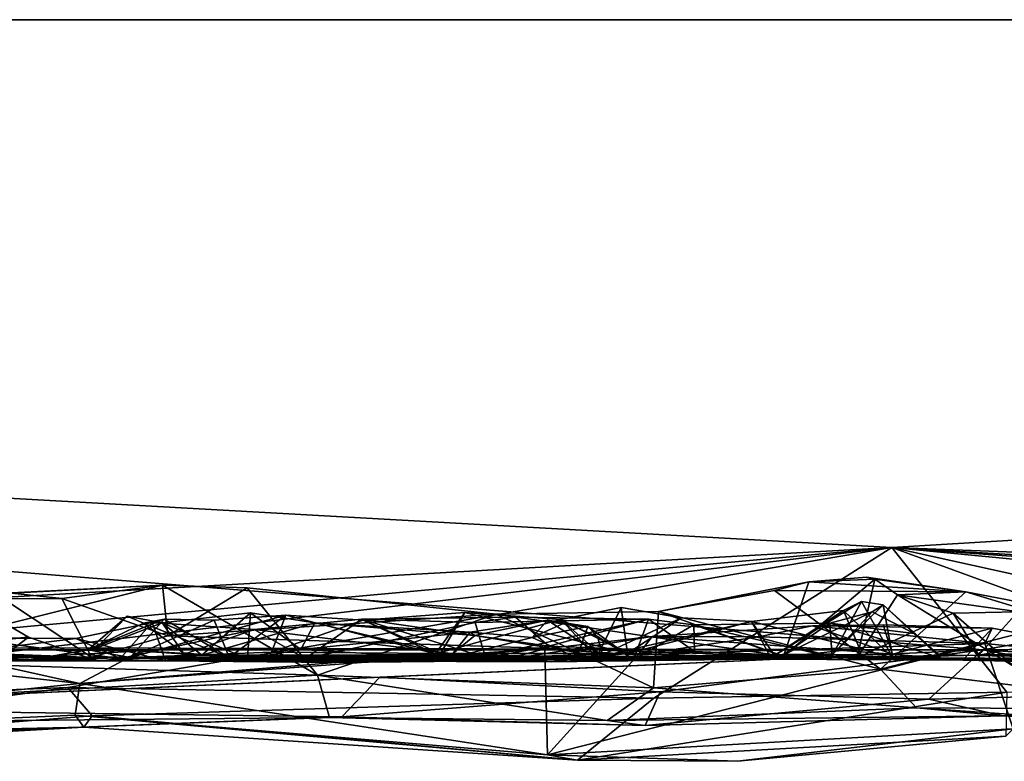
# Model space of a CAD drawing. Extents: x -48 to 48, y -0.1 to 0.4.
# Drawn here: x -4.8 to -4.3, y -0.1 to 0.4 of the extents above; entities that cross this region are included whole.
import ezdxf

# ---------------------------------------------------------------- set-up
doc = ezdxf.new("R2010")
doc.units = 0

msp = doc.modelspace()

# ---------------------------------------------------------------- linework, layer by layer
for points in [[(-9.84879, 0.35863, -0.68746), (0.78038, 0.35849, -0.68871), (-4.32841, 0.05038, -0.68801)], [(-9.84879, 0.35863, -0.68746), (-8.84431, 0.35863, 0.68736), (-2.19592, 0.35863, 0.6875)], [(-9.84879, 0.35863, -0.68746), (-4.32841, 0.05038, -0.68801), (-5.58862, -0.02027, -0.68709)], [(-2.19592, 0.35863, 0.6875), (0.78038, 0.35849, -0.68871), (-9.84879, 0.35863, -0.68746)], [(-6.09447, -0.00556, 0.68792), (-4.2752, -0.00935, 0.68638), (-8.84431, 0.35863, 0.68736)], [(-2.19592, 0.35863, 0.6875), (-8.84431, 0.35863, 0.68736), (-4.2752, -0.00935, 0.68638)], [(0.78038, 0.35849, -0.68871), (-2.15374, -0.03166, -0.68811), (-4.32841, 0.05038, -0.68801)], [(-3.29764, -0.0045, 0.68715), (-2.19592, 0.35863, 0.6875), (-4.2752, -0.00935, 0.68638)], [(-4.32841, 0.05038, -0.68801), (-5.2681, -0.03544, -0.686), (-5.58862, -0.02027, -0.68709)], [(-4.32841, 0.05038, -0.68801), (-5.12505, -0.04348, -0.68707), (-5.2681, -0.03544, -0.686)], [(-4.32841, 0.05038, -0.68801), (-4.80966, -0.03135, -0.68852), (-5.12505, -0.04348, -0.68707)], [(-4.32841, 0.05038, -0.68801), (-4.46744, -0.03754, -0.68766), (-4.80966, -0.03135, -0.68852)], [(-4.32841, 0.05038, -0.68801), (-4.26114, -0.03397, -0.68262), (-4.46744, -0.03754, -0.68766)], [(-4.06901, -0.04431, -0.68509), (-4.26114, -0.03397, -0.68262), (-4.32841, 0.05038, -0.68801)], [(-4.32841, 0.05038, -0.68801), (-3.92913, -0.03756, -0.68553), (-4.06901, -0.04431, -0.68509)], [(-2.92157, -0.03247, -0.68405), (-3.1114, -0.03789, -0.68699), (-4.32841, 0.05038, -0.68801)], [(-2.15374, -0.03166, -0.68811), (-2.92157, -0.03247, -0.68405), (-4.32841, 0.05038, -0.68801)], [(-4.32841, 0.05038, -0.68801), (-3.47839, -0.03135, -0.68862), (-3.92913, -0.03756, -0.68553)], [(-4.32841, 0.05038, -0.68801), (-3.1114, -0.03789, -0.68699), (-3.47839, -0.03135, -0.68862)], [(-4.39155, -0.013, 0.44646), (-4.37674, 0.03037, 0.4845), (-4.46462, 0.01302, 0.50421)], [(-4.46462, 0.01302, 0.50421), (-4.37674, 0.03037, 0.4845), (-4.39687, 0.02534, 0.50407)], [(-4.28511, 0.02463, 0.48516), (-4.39687, 0.02534, 0.50407), (-4.37674, 0.03037, 0.4845)], [(-4.37674, 0.03037, 0.4845), (-4.39155, -0.013, 0.44646), (-4.33822, 0.03203, 0.46039)], [(-4.34852, -0.01401, 0.409), (-4.33822, 0.03203, 0.46039), (-4.39155, -0.013, 0.44646)], [(-4.37674, 0.03037, 0.4845), (-4.34307, 0.03306, 0.48026), (-4.28511, 0.02463, 0.48516)], [(-4.33822, 0.03203, 0.46039), (-4.34307, 0.03306, 0.48026), (-4.37674, 0.03037, 0.4845)], [(-4.33822, 0.03203, 0.46039), (-4.34852, -0.01401, 0.409), (-4.32503, 0.02283, 0.44844)], [(-4.28511, 0.02463, 0.48516), (-4.34307, 0.03306, 0.48026), (-4.33822, 0.03203, 0.46039)], [(-4.33822, 0.03203, 0.46039), (-4.32503, 0.02283, 0.44844), (-4.28511, 0.02463, 0.48516)], [(-4.95386, 0.01839, 0.5041), (-4.84236, 0.02381, 0.50287), (-4.75426, 0.02838, 0.50917)], [(-4.93126, -0.01576, 0.53309), (-4.95386, 0.01839, 0.5041), (-4.75426, 0.02838, 0.50917)], [(-4.93126, -0.01576, 0.53309), (-4.75426, 0.02838, 0.50917), (-4.6638, -0.02408, 0.54972)], [(-4.84236, 0.02381, 0.50287), (-4.84718, 0.02045, 0.45862), (-4.81302, 0.02066, 0.48274)], [(-4.81302, 0.02066, 0.48274), (-4.75426, 0.02838, 0.50917), (-4.84236, 0.02381, 0.50287)], [(-4.75121, -0.00108, 0.47771), (-4.75426, 0.02838, 0.50917), (-4.81302, 0.02066, 0.48274)], [(-4.75426, 0.02838, 0.50917), (-4.75121, -0.00108, 0.47771), (-4.70492, 0.02692, 0.50739)], [(-4.6638, -0.02408, 0.54972), (-4.75426, 0.02838, 0.50917), (-4.70492, 0.02692, 0.50739)], [(-4.55949, 0.01149, 0.50329), (-4.70492, 0.02692, 0.50739), (-4.75121, -0.00108, 0.47771)], [(-4.6638, -0.02408, 0.54972), (-4.70492, 0.02692, 0.50739), (-4.55949, 0.01149, 0.50329)], [(-4.33496, -0.02055, 0.53504), (-4.46462, 0.01302, 0.50421), (-4.39687, 0.02534, 0.50407)], [(-4.39687, 0.02534, 0.50407), (-4.28511, 0.02463, 0.48516), (-4.33496, -0.02055, 0.53504)], [(-4.33496, -0.02055, 0.53504), (-4.28511, 0.02463, 0.48516), (-4.21316, 0.01076, 0.49544)], [(-4.24016, 0.011, 0.48295), (-4.28511, 0.02463, 0.48516), (-4.32503, 0.02283, 0.44844)], [(-4.21316, 0.01076, 0.49544), (-4.28511, 0.02463, 0.48516), (-4.24016, 0.011, 0.48295)], [(-4.87069, -0.01255, 0.3917), (-4.79583, -0.01362, 0.44542), (-4.84718, 0.02045, 0.45862)], [(-4.81302, 0.02066, 0.48274), (-4.84718, 0.02045, 0.45862), (-4.79583, -0.01362, 0.44542)], [(-4.75121, -0.00108, 0.47771), (-4.81302, 0.02066, 0.48274), (-4.79583, -0.01362, 0.44542)], [(-4.39912, -0.0139, 0.16945), (-4.34602, 0.01891, 0.11915), (-4.35653, 0.01363, 0.1759)], [(-4.39912, -0.0139, 0.16945), (-4.36253, -0.01173, 0.01533), (-4.34602, 0.01891, 0.11915)], [(-4.34602, 0.01891, 0.11915), (-4.36253, -0.01173, 0.01533), (-4.33351, 0.01694, 0.07588)], [(-4.32772, -0.01392, 0.18928), (-4.35653, 0.01363, 0.1759), (-4.34602, 0.01891, 0.11915)], [(-4.32503, 0.02283, 0.44844), (-4.34852, -0.01401, 0.409), (-4.29263, 0.01212, 0.41889)], [(-4.34602, 0.01891, 0.11915), (-4.33351, 0.01694, 0.07588), (-4.32772, -0.01392, 0.18928)], [(-4.32503, 0.02283, 0.44844), (-4.29263, 0.01212, 0.41889), (-4.25676, -0.01925, 0.44865)], [(-4.25676, -0.01925, 0.44865), (-4.24016, 0.011, 0.48295), (-4.32503, 0.02283, 0.44844)], [(-4.75453, 0.00652, 0.03412), (-4.70288, 0.01222, -0.01589), (-4.70459, -0.01458, 0.03324)], [(-4.70288, 0.01222, -0.01589), (-4.75453, 0.00652, 0.03412), (-4.73142, -0.01251, -0.0542)], [(-4.73142, -0.01251, -0.0542), (-4.66535, 0.00652, -0.03405), (-4.70288, 0.01222, -0.01589)], [(-4.6735, -0.00911, -0.01186), (-4.70459, -0.01458, 0.03324), (-4.70288, 0.01222, -0.01589)], [(-4.70288, 0.01222, -0.01589), (-4.66535, 0.00652, -0.03405), (-4.6735, -0.00911, -0.01186)], [(-4.5778, 0.01244, 0.30173), (-4.63714, 0.00794, 0.29394), (-4.59492, -0.01156, 0.27522)], [(-4.5778, 0.01244, 0.30173), (-4.59196, -0.01145, 0.32947), (-4.63714, 0.00794, 0.29394)], [(-4.5778, 0.01244, 0.30173), (-4.59492, -0.01156, 0.27522), (-4.52162, 0.00842, 0.29808)], [(-4.59196, -0.01145, 0.32947), (-4.5778, 0.01244, 0.30173), (-4.48283, -0.01146, 0.31498)], [(-4.48283, -0.01146, 0.31498), (-4.5778, 0.01244, 0.30173), (-4.52162, 0.00842, 0.29808)], [(-4.46462, 0.01302, 0.50421), (-4.46758, -0.03157, 0.54328), (-4.55949, 0.01149, 0.50329)], [(-4.46462, 0.01302, 0.50421), (-4.55949, 0.01149, 0.50329), (-4.39155, -0.013, 0.44646)], [(-4.52162, 0.00842, 0.29808), (-4.48639, 0.01543, 0.28814), (-4.48283, -0.01146, 0.31498)], [(-4.52162, 0.00842, 0.29808), (-4.5008, -0.0137, 0.25926), (-4.48639, 0.01543, 0.28814)], [(-4.48639, 0.01543, 0.28814), (-4.5008, -0.0137, 0.25926), (-4.45117, 0.00942, 0.26652)], [(-4.48283, -0.01146, 0.31498), (-4.48639, 0.01543, 0.28814), (-4.45117, 0.00942, 0.26652)], [(-4.33496, -0.02055, 0.53504), (-4.46758, -0.03157, 0.54328), (-4.46462, 0.01302, 0.50421)], [(-4.41028, 0.00733, 0.24312), (-4.39912, -0.0139, 0.16945), (-4.35653, 0.01363, 0.1759)], [(-4.41028, 0.00733, 0.24312), (-4.35653, 0.01363, 0.1759), (-4.34721, -0.00861, 0.19874)], [(-4.33986, 0.01279, -0.01856), (-4.39289, -0.01285, -0.06559), (-4.36456, 0.00622, -0.07407)], [(-4.33986, 0.01279, -0.01856), (-4.36253, -0.01173, 0.01533), (-4.39289, -0.01285, -0.06559)], [(-4.31534, 0.00017, -0.00076), (-4.33986, 0.01279, -0.01856), (-4.36456, 0.00622, -0.07407)], [(-4.33351, 0.01694, 0.07588), (-4.36253, -0.01173, 0.01533), (-4.33986, 0.01279, -0.01856)], [(-4.35653, 0.01363, 0.1759), (-4.32772, -0.01392, 0.18928), (-4.34721, -0.00861, 0.19874)], [(-4.34852, -0.01401, 0.409), (-4.27762, -0.01242, 0.35856), (-4.29263, 0.01212, 0.41889)], [(-4.31534, 0.00017, -0.00076), (-4.33351, 0.01694, 0.07588), (-4.33986, 0.01279, -0.01856)], [(-4.30083, -0.01225, 0.0751), (-4.33351, 0.01694, 0.07588), (-4.31534, 0.00017, -0.00076)], [(-4.30083, -0.01225, 0.0751), (-4.32772, -0.01392, 0.18928), (-4.33351, 0.01694, 0.07588)], [(-4.25482, 0.0128, 0.39424), (-4.29263, 0.01212, 0.41889), (-4.27762, -0.01242, 0.35856)], [(-4.29263, 0.01212, 0.41889), (-4.25482, 0.0128, 0.39424), (-4.25676, -0.01925, 0.44865)], [(-4.27762, -0.01242, 0.35856), (-4.22265, -0.00222, 0.31812), (-4.25482, 0.0128, 0.39424)], [(-4.9209, -0.00952, -0.05844), (-4.84971, 0.00796, -0.15636), (-4.83258, -0.0019, -0.16764)], [(-4.84971, 0.00796, -0.15636), (-4.90696, -0.00963, -0.15756), (-4.83258, -0.0019, -0.16764)], [(-4.77895, -0.01442, -0.2241), (-4.80495, -0.00263, -0.24888), (-4.7603, 0.00665, -0.25774)], [(-4.75261, -0.01569, -0.29228), (-4.7603, 0.00665, -0.25774), (-4.80495, -0.00263, -0.24888)], [(-4.76534, 0.00635, 0.15606), (-4.79781, -0.00935, 0.14967), (-4.77493, 0.01042, 0.10156)], [(-4.79781, -0.00935, 0.14967), (-4.79308, -0.00841, 0.05826), (-4.77493, 0.01042, 0.10156)], [(-4.79781, -0.00935, 0.14967), (-4.75325, 0.00866, 0.19211), (-4.7732, -0.01379, 0.23847)], [(-4.79781, -0.00935, 0.14967), (-4.76534, 0.00635, 0.15606), (-4.75325, 0.00866, 0.19211)], [(-4.77493, 0.01042, 0.10156), (-4.79308, -0.00841, 0.05826), (-4.75453, 0.00652, 0.03412)], [(-4.75453, 0.00652, 0.03412), (-4.79308, -0.00841, 0.05826), (-4.73142, -0.01251, -0.0542)], [(-4.77895, -0.01442, -0.2241), (-4.7603, 0.00665, -0.25774), (-4.70083, 0.00249, -0.25896)], [(-4.77493, 0.01042, 0.10156), (-4.75453, 0.00652, 0.03412), (-4.76534, 0.00635, 0.15606)], [(-4.68226, 0.01098, 0.27302), (-4.7732, -0.01379, 0.23847), (-4.7242, 0.00796, 0.2331)], [(-4.7732, -0.01379, 0.23847), (-4.68226, 0.01098, 0.27302), (-4.69071, -0.01062, 0.30013)], [(-4.7732, -0.01379, 0.23847), (-4.75325, 0.00866, 0.19211), (-4.7242, 0.00796, 0.2331)], [(-4.71536, -0.01381, 0.20315), (-4.75325, 0.00866, 0.19211), (-4.76534, 0.00635, 0.15606)], [(-4.76534, 0.00635, 0.15606), (-4.75453, 0.00652, 0.03412), (-4.7423, -0.01111, 0.08885)], [(-4.7423, -0.01111, 0.08885), (-4.71536, -0.01381, 0.20315), (-4.76534, 0.00635, 0.15606)], [(-4.70083, 0.00249, -0.25896), (-4.7603, 0.00665, -0.25774), (-4.75261, -0.01569, -0.29228)], [(-4.75453, 0.00652, 0.03412), (-4.70459, -0.01458, 0.03324), (-4.7423, -0.01111, 0.08885)], [(-4.71536, -0.01381, 0.20315), (-4.7242, 0.00796, 0.2331), (-4.75325, 0.00866, 0.19211)], [(-4.55949, 0.01149, 0.50329), (-4.75121, -0.00108, 0.47771), (-4.39155, -0.013, 0.44646)], [(-4.73142, -0.01251, -0.0542), (-4.58595, -0.01245, -0.06688), (-4.66535, 0.00652, -0.03405)], [(-4.71536, -0.01381, 0.20315), (-4.68226, 0.01098, 0.27302), (-4.7242, 0.00796, 0.2331)], [(-4.59492, -0.01156, 0.27522), (-4.68226, 0.01098, 0.27302), (-4.71536, -0.01381, 0.20315)], [(-4.6378, 0.00866, -0.24551), (-4.70083, 0.00249, -0.25896), (-4.56507, -0.01392, -0.27788)], [(-4.67099, -0.01443, -0.22262), (-4.70083, 0.00249, -0.25896), (-4.6378, 0.00866, -0.24551)], [(-4.63714, 0.00794, 0.29394), (-4.69071, -0.01062, 0.30013), (-4.68226, 0.01098, 0.27302)], [(-4.63714, 0.00794, 0.29394), (-4.59196, -0.01145, 0.32947), (-4.69071, -0.01062, 0.30013)], [(-4.63714, 0.00794, 0.29394), (-4.68226, 0.01098, 0.27302), (-4.59492, -0.01156, 0.27522)], [(-4.6735, -0.00911, -0.01186), (-4.66535, 0.00652, -0.03405), (-4.5746, 0.00101, -0.02176)], [(-4.57177, 0.00657, -0.22711), (-4.67099, -0.01443, -0.22262), (-4.6378, 0.00866, -0.24551)], [(-4.57177, 0.00657, -0.22711), (-4.56577, -0.01322, -0.20584), (-4.67099, -0.01443, -0.22262)], [(-4.57181, -0.00089, -0.03208), (-4.66535, 0.00652, -0.03405), (-4.58595, -0.01245, -0.06688)], [(-4.66535, 0.00652, -0.03405), (-4.57181, -0.00089, -0.03208), (-4.5746, 0.00101, -0.02176)], [(-4.46758, -0.03157, 0.54328), (-4.6638, -0.02408, 0.54972), (-4.55949, 0.01149, 0.50329)], [(-4.6378, 0.00866, -0.24551), (-4.52876, -0.00725, -0.24571), (-4.54816, 0.00978, -0.23197)], [(-4.54816, 0.00978, -0.23197), (-4.57177, 0.00657, -0.22711), (-4.6378, 0.00866, -0.24551)], [(-4.56507, -0.01392, -0.27788), (-4.52876, -0.00725, -0.24571), (-4.6378, 0.00866, -0.24551)], [(-4.5008, -0.0137, 0.25926), (-4.52162, 0.00842, 0.29808), (-4.59492, -0.01156, 0.27522)], [(-4.52948, 0.00795, 0.00648), (-4.5746, 0.00101, -0.02176), (-4.57181, -0.00089, -0.03208)], [(-4.53851, -0.00212, 0.01734), (-4.5746, 0.00101, -0.02176), (-4.52948, 0.00795, 0.00648)], [(-4.52948, 0.00795, 0.00648), (-4.57181, -0.00089, -0.03208), (-4.497, -0.01334, 0.00252)], [(-4.47053, 0.00868, -0.18504), (-4.57177, 0.00657, -0.22711), (-4.54816, 0.00978, -0.23197)], [(-4.47053, 0.00868, -0.18504), (-4.56577, -0.01322, -0.20584), (-4.57177, 0.00657, -0.22711)], [(-4.47922, -0.01507, -0.15797), (-4.56577, -0.01322, -0.20584), (-4.47053, 0.00868, -0.18504)], [(-4.47053, 0.00868, -0.18504), (-4.54816, 0.00978, -0.23197), (-4.52876, -0.00725, -0.24571)], [(-4.51936, 0.00641, 0.02367), (-4.53851, -0.00212, 0.01734), (-4.52948, 0.00795, 0.00648)], [(-4.53851, -0.00212, 0.01734), (-4.51936, 0.00641, 0.02367), (-4.50593, 0.00435, 0.04711)], [(-4.52948, 0.00795, 0.00648), (-4.497, -0.01334, 0.00252), (-4.51936, 0.00641, 0.02367)], [(-4.47053, 0.00868, -0.18504), (-4.52876, -0.00725, -0.24571), (-4.44359, -0.01028, -0.19506)], [(-4.50593, 0.00435, 0.04711), (-4.51936, 0.00641, 0.02367), (-4.50021, -0.00146, 0.03805)], [(-4.497, -0.01334, 0.00252), (-4.50021, -0.00146, 0.03805), (-4.51936, 0.00641, 0.02367)], [(-4.45117, 0.00942, 0.26652), (-4.5008, -0.0137, 0.25926), (-4.41028, 0.00733, 0.24312)], [(-4.5008, -0.0137, 0.25926), (-4.39912, -0.0139, 0.16945), (-4.41028, 0.00733, 0.24312)], [(-4.48283, -0.01146, 0.31498), (-4.45117, 0.00942, 0.26652), (-4.41028, 0.00733, 0.24312)], [(-4.48283, -0.01146, 0.31498), (-4.41028, 0.00733, 0.24312), (-4.39586, -0.0139, 0.26613)], [(-4.47922, -0.01507, -0.15797), (-4.47053, 0.00868, -0.18504), (-4.44393, 0.00531, -0.1648)], [(-4.44393, 0.00531, -0.1648), (-4.47053, 0.00868, -0.18504), (-4.44359, -0.01028, -0.19506)], [(-4.39289, -0.01285, -0.06559), (-4.44393, 0.00531, -0.1648), (-4.36456, 0.00622, -0.07407)], [(-4.36314, -0.01364, -0.14252), (-4.36456, 0.00622, -0.07407), (-4.44393, 0.00531, -0.1648)], [(-4.34721, -0.00861, 0.19874), (-4.39586, -0.0139, 0.26613), (-4.41028, 0.00733, 0.24312)], [(-4.29988, -0.01395, -0.02983), (-4.36456, 0.00622, -0.07407), (-4.36314, -0.01364, -0.14252)], [(-4.31534, 0.00017, -0.00076), (-4.36456, 0.00622, -0.07407), (-4.29988, -0.01395, -0.02983)], [(-4.1411, -0.04385, 0.55633), (-4.33496, -0.02055, 0.53504), (-4.21316, 0.01076, 0.49544)], [(-4.67099, -0.01443, -0.22262), (-4.77895, -0.01442, -0.2241), (-4.70083, 0.00249, -0.25896)], [(-4.70083, 0.00249, -0.25896), (-4.75261, -0.01569, -0.29228), (-4.56507, -0.01392, -0.27788)], [(-4.58712, -0.01427, 0.00308), (-4.6735, -0.00911, -0.01186), (-4.5746, 0.00101, -0.02176)], [(-4.5746, 0.00101, -0.02176), (-4.53851, -0.00212, 0.01734), (-4.58712, -0.01427, 0.00308)], [(-4.53851, -0.00212, 0.01734), (-4.50593, 0.00435, 0.04711), (-4.51228, -0.01405, 0.08301)], [(-4.51228, -0.01405, 0.08301), (-4.50593, 0.00435, 0.04711), (-4.48124, -0.01349, 0.07496)], [(-4.48124, -0.01349, 0.07496), (-4.50593, 0.00435, 0.04711), (-4.50021, -0.00146, 0.03805)], [(-4.47922, -0.01507, -0.15797), (-4.44393, 0.00531, -0.1648), (-4.39289, -0.01285, -0.06559)], [(-4.32797, -0.0119, -0.37978), (-4.46828, -0.00157, -0.47185), (-4.3747, 0.00474, -0.43979)], [(-4.46828, -0.00157, -0.47185), (-4.40625, -0.00167, -0.4786), (-4.3747, 0.00474, -0.43979)], [(-4.36314, -0.01364, -0.14252), (-4.44393, 0.00531, -0.1648), (-4.44359, -0.01028, -0.19506)], [(-4.3747, 0.00474, -0.43979), (-4.40625, -0.00167, -0.4786), (-4.27396, -0.0056, -0.4822)], [(-4.3747, 0.00474, -0.43979), (-4.33335, 0.00529, -0.41216), (-4.32797, -0.0119, -0.37978)], [(-4.26975, 0.0034, -0.43541), (-4.33335, 0.00529, -0.41216), (-4.3747, 0.00474, -0.43979)], [(-4.27396, -0.0056, -0.4822), (-4.26975, 0.0034, -0.43541), (-4.3747, 0.00474, -0.43979)], [(-4.32797, -0.0119, -0.37978), (-4.33335, 0.00529, -0.41216), (-4.26975, 0.0034, -0.43541)], [(-4.32797, -0.0119, -0.37978), (-4.26975, 0.0034, -0.43541), (-4.28697, -0.01528, -0.34292)], [(-4.30083, -0.01225, 0.0751), (-4.31534, 0.00017, -0.00076), (-4.29988, -0.01395, -0.02983)], [(-4.26975, 0.0034, -0.43541), (-4.17046, -0.0158, -0.48749), (-4.28697, -0.01528, -0.34292)], [(-4.26975, 0.0034, -0.43541), (-4.27396, -0.0056, -0.4822), (-4.17046, -0.0158, -0.48749)], [(-4.2752, -0.00935, 0.68638), (-6.09447, -0.00556, 0.68792), (-5.61599, -0.00934, 0.6855)], [(-4.9209, -0.00952, -0.05844), (-4.83258, -0.0019, -0.16764), (-4.79191, -0.0159, -0.1693)], [(-4.87126, -0.00238, -0.22297), (-4.90735, -0.01527, -0.23975), (-4.80495, -0.00263, -0.24888)], [(-4.80495, -0.00263, -0.24888), (-4.90735, -0.01527, -0.23975), (-4.75261, -0.01569, -0.29228)], [(-4.90696, -0.00963, -0.15756), (-4.84558, -0.0118, -0.20496), (-4.83258, -0.0019, -0.16764)], [(-4.84558, -0.0118, -0.20496), (-4.87126, -0.00238, -0.22297), (-4.77895, -0.01442, -0.2241)], [(-4.80495, -0.00263, -0.24888), (-4.77895, -0.01442, -0.2241), (-4.87126, -0.00238, -0.22297)], [(-4.83258, -0.0019, -0.16764), (-4.84558, -0.0118, -0.20496), (-4.79191, -0.0159, -0.1693)], [(-4.75121, -0.00108, 0.47771), (-4.79583, -0.01362, 0.44542), (-4.39155, -0.013, 0.44646)], [(-4.58712, -0.01427, 0.00308), (-4.53851, -0.00212, 0.01734), (-4.51228, -0.01405, 0.08301)], [(-4.58595, -0.01245, -0.06688), (-4.497, -0.01334, 0.00252), (-4.57181, -0.00089, -0.03208)], [(-4.46828, -0.00157, -0.47185), (-4.5573, -0.01566, -0.46104), (-4.53102, -0.00867, -0.4841)], [(-4.46828, -0.00157, -0.47185), (-4.32797, -0.0119, -0.37978), (-4.5573, -0.01566, -0.46104)], [(-4.53102, -0.00867, -0.4841), (-4.47656, -0.01227, -0.49136), (-4.46828, -0.00157, -0.47185)], [(-4.27396, -0.0056, -0.4822), (-4.47656, -0.01227, -0.49136), (-4.52949, -0.07053, -0.57371)], [(-4.27396, -0.0056, -0.4822), (-4.52949, -0.07053, -0.57371), (-4.25758, -0.05546, -0.56672)], [(-4.497, -0.01334, 0.00252), (-4.48124, -0.01349, 0.07496), (-4.50021, -0.00146, 0.03805)], [(-4.40625, -0.00167, -0.4786), (-4.46828, -0.00157, -0.47185), (-4.47656, -0.01227, -0.49136)], [(-4.40625, -0.00167, -0.4786), (-4.47656, -0.01227, -0.49136), (-4.27396, -0.0056, -0.4822)], [(-4.22265, -0.00222, 0.31812), (-4.27762, -0.01242, 0.35856), (-4.16417, -0.00842, 0.24778)], [(-3.29764, -0.0045, 0.68715), (-4.2752, -0.00935, 0.68638), (-3.88183, -0.0356, 0.68439)], [(-4.25758, -0.05546, -0.56672), (-4.17046, -0.0158, -0.48749), (-4.27396, -0.0056, -0.4822)], [(-5.61599, -0.00934, 0.6855), (-5.02473, -0.04334, 0.68498), (-4.2752, -0.00935, 0.68638)], [(-5.01278, -0.00579, -0.49002), (-5.11757, -0.06119, -0.572), (-4.80255, -0.02899, -0.52921)], [(-4.62747, -0.02533, 0.68134), (-4.2752, -0.00935, 0.68638), (-5.02473, -0.04334, 0.68498)], [(-5.01278, -0.00579, -0.49002), (-4.80255, -0.02899, -0.52921), (-4.89409, -0.00868, -0.50116)], [(-4.9209, -0.00952, -0.05844), (-4.79191, -0.0159, -0.1693), (-4.95219, -0.01561, 0.03061)], [(-4.89409, -0.00868, -0.50116), (-4.80255, -0.02899, -0.52921), (-4.76667, -0.00991, -0.5101)], [(-4.89409, -0.00868, -0.50116), (-4.76667, -0.00991, -0.5101), (-4.8527, -0.01468, -0.48652)], [(-4.76667, -0.00991, -0.5101), (-4.65327, -0.01663, -0.50467), (-4.8527, -0.01468, -0.48652)], [(-4.83307, -0.01554, 0.09981), (-4.73142, -0.01251, -0.0542), (-4.79308, -0.00841, 0.05826)], [(-4.79781, -0.00935, 0.14967), (-4.83307, -0.01554, 0.09981), (-4.79308, -0.00841, 0.05826)], [(-4.79781, -0.00935, 0.14967), (-4.7732, -0.01379, 0.23847), (-4.83307, -0.01554, 0.09981)], [(-4.53102, -0.00867, -0.4841), (-4.80255, -0.02899, -0.52921), (-4.52949, -0.07053, -0.57371)], [(-4.53102, -0.00867, -0.4841), (-4.65327, -0.01663, -0.50467), (-4.80255, -0.02899, -0.52921)], [(-4.65327, -0.01663, -0.50467), (-4.76667, -0.00991, -0.5101), (-4.80255, -0.02899, -0.52921)], [(-4.69071, -0.01062, 0.30013), (-4.69329, -0.01581, 0.32176), (-4.7732, -0.01379, 0.23847)], [(-4.7423, -0.01111, 0.08885), (-4.70459, -0.01458, 0.03324), (-4.71536, -0.01381, 0.20315)], [(-4.70459, -0.01458, 0.03324), (-4.6735, -0.00911, -0.01186), (-4.58712, -0.01427, 0.00308)], [(-4.69071, -0.01062, 0.30013), (-4.59196, -0.01145, 0.32947), (-4.69329, -0.01581, 0.32176)], [(-4.52703, -0.01625, 0.36225), (-4.69329, -0.01581, 0.32176), (-4.59196, -0.01145, 0.32947)], [(-4.5573, -0.01566, -0.46104), (-4.65327, -0.01663, -0.50467), (-4.53102, -0.00867, -0.4841)], [(-4.46367, -0.03373, 0.68157), (-4.2752, -0.00935, 0.68638), (-4.62747, -0.02533, 0.68134)], [(-4.48283, -0.01146, 0.31498), (-4.52703, -0.01625, 0.36225), (-4.59196, -0.01145, 0.32947)], [(-4.56507, -0.01392, -0.27788), (-4.44359, -0.01028, -0.19506), (-4.52876, -0.00725, -0.24571)], [(-4.36314, -0.01364, -0.14252), (-4.44359, -0.01028, -0.19506), (-4.56507, -0.01392, -0.27788)], [(-4.47656, -0.01227, -0.49136), (-4.53102, -0.00867, -0.4841), (-4.52949, -0.07053, -0.57371)], [(-4.52703, -0.01625, 0.36225), (-4.48283, -0.01146, 0.31498), (-4.39586, -0.0139, 0.26613)], [(-4.2752, -0.00935, 0.68638), (-4.46367, -0.03373, 0.68157), (-4.30671, -0.03802, 0.66472)], [(-4.32772, -0.01392, 0.18928), (-4.39586, -0.0139, 0.26613), (-4.34721, -0.00861, 0.19874)], [(-4.2752, -0.00935, 0.68638), (-4.30671, -0.03802, 0.66472), (-4.14, -0.03404, 0.67505)], [(-4.27762, -0.01242, 0.35856), (-4.14542, -0.01513, 0.10398), (-4.16417, -0.00842, 0.24778)], [(-4.14, -0.03404, 0.67505), (-3.88183, -0.0356, 0.68439), (-4.2752, -0.00935, 0.68638)], [(-5.18825, -0.05383, 0.58037), (-4.93126, -0.01576, 0.53309), (-4.6638, -0.02408, 0.54972)], [(-4.79583, -0.01362, 0.44542), (-4.87069, -0.01255, 0.3917), (-4.95786, -0.01372, 0.25336)], [(-4.83307, -0.01554, 0.09981), (-4.79583, -0.01362, 0.44542), (-4.95786, -0.01372, 0.25336)], [(-4.83307, -0.01554, 0.09981), (-4.95786, -0.01372, 0.25336), (-4.95219, -0.01561, 0.03061)], [(-4.83307, -0.01554, 0.09981), (-4.95219, -0.01561, 0.03061), (-4.79191, -0.0159, -0.1693)], [(-4.90735, -0.01527, -0.23975), (-4.8527, -0.01468, -0.48652), (-4.75261, -0.01569, -0.29228)], [(-4.75261, -0.01569, -0.29228), (-4.8527, -0.01468, -0.48652), (-4.65327, -0.01663, -0.50467)], [(-4.84558, -0.0118, -0.20496), (-4.77895, -0.01442, -0.2241), (-4.79191, -0.0159, -0.1693)], [(-4.83307, -0.01554, 0.09981), (-4.79191, -0.0159, -0.1693), (-4.73142, -0.01251, -0.0542)], [(-4.79583, -0.01362, 0.44542), (-4.83307, -0.01554, 0.09981), (-4.7732, -0.01379, 0.23847)], [(-4.79583, -0.01362, 0.44542), (-4.34852, -0.01401, 0.409), (-4.39155, -0.013, 0.44646)], [(-4.79583, -0.01362, 0.44542), (-4.7732, -0.01379, 0.23847), (-4.69329, -0.01581, 0.32176)], [(-4.79583, -0.01362, 0.44542), (-4.69329, -0.01581, 0.32176), (-4.34852, -0.01401, 0.409)], [(-4.47922, -0.01507, -0.15797), (-4.73142, -0.01251, -0.0542), (-4.79191, -0.0159, -0.1693)], [(-4.67099, -0.01443, -0.22262), (-4.79191, -0.0159, -0.1693), (-4.77895, -0.01442, -0.2241)], [(-4.79191, -0.0159, -0.1693), (-4.67099, -0.01443, -0.22262), (-4.47922, -0.01507, -0.15797)], [(-4.75261, -0.01569, -0.29228), (-4.5573, -0.01566, -0.46104), (-4.56507, -0.01392, -0.27788)], [(-4.75261, -0.01569, -0.29228), (-4.65327, -0.01663, -0.50467), (-4.5573, -0.01566, -0.46104)], [(-4.47922, -0.01507, -0.15797), (-4.58595, -0.01245, -0.06688), (-4.73142, -0.01251, -0.0542)], [(-4.59492, -0.01156, 0.27522), (-4.71536, -0.01381, 0.20315), (-4.5008, -0.0137, 0.25926)], [(-4.71536, -0.01381, 0.20315), (-4.70459, -0.01458, 0.03324), (-4.5008, -0.0137, 0.25926)], [(-4.5008, -0.0137, 0.25926), (-4.70459, -0.01458, 0.03324), (-4.51228, -0.01405, 0.08301)], [(-4.70459, -0.01458, 0.03324), (-4.58712, -0.01427, 0.00308), (-4.51228, -0.01405, 0.08301)], [(-4.34852, -0.01401, 0.409), (-4.69329, -0.01581, 0.32176), (-4.52703, -0.01625, 0.36225)], [(-4.47922, -0.01507, -0.15797), (-4.67099, -0.01443, -0.22262), (-4.56577, -0.01322, -0.20584)], [(-4.497, -0.01334, 0.00252), (-4.58595, -0.01245, -0.06688), (-4.47922, -0.01507, -0.15797)], [(-4.56507, -0.01392, -0.27788), (-4.32797, -0.0119, -0.37978), (-4.28697, -0.01528, -0.34292)], [(-4.56507, -0.01392, -0.27788), (-4.5573, -0.01566, -0.46104), (-4.32797, -0.0119, -0.37978)], [(-4.36314, -0.01364, -0.14252), (-4.56507, -0.01392, -0.27788), (-4.28697, -0.01528, -0.34292)], [(-4.52703, -0.01625, 0.36225), (-4.39586, -0.0139, 0.26613), (-4.27762, -0.01242, 0.35856)], [(-4.52703, -0.01625, 0.36225), (-4.27762, -0.01242, 0.35856), (-4.34852, -0.01401, 0.409)], [(-4.39912, -0.0139, 0.16945), (-4.51228, -0.01405, 0.08301), (-4.48124, -0.01349, 0.07496)], [(-4.5008, -0.0137, 0.25926), (-4.51228, -0.01405, 0.08301), (-4.39912, -0.0139, 0.16945)], [(-4.39912, -0.0139, 0.16945), (-4.497, -0.01334, 0.00252), (-4.36253, -0.01173, 0.01533)], [(-4.36253, -0.01173, 0.01533), (-4.497, -0.01334, 0.00252), (-4.47922, -0.01507, -0.15797)], [(-4.39912, -0.0139, 0.16945), (-4.48124, -0.01349, 0.07496), (-4.497, -0.01334, 0.00252)], [(-4.47922, -0.01507, -0.15797), (-4.39289, -0.01285, -0.06559), (-4.36253, -0.01173, 0.01533)], [(-4.27762, -0.01242, 0.35856), (-4.39586, -0.0139, 0.26613), (-4.14542, -0.01513, 0.10398)], [(-4.39586, -0.0139, 0.26613), (-4.32772, -0.01392, 0.18928), (-4.14542, -0.01513, 0.10398)], [(-4.36314, -0.01364, -0.14252), (-4.28697, -0.01528, -0.34292), (-4.29988, -0.01395, -0.02983)], [(-4.32772, -0.01392, 0.18928), (-4.30083, -0.01225, 0.0751), (-4.14542, -0.01513, 0.10398)], [(-4.30083, -0.01225, 0.0751), (-4.29988, -0.01395, -0.02983), (-4.14542, -0.01513, 0.10398)], [(-4.14542, -0.01513, 0.10398), (-4.29988, -0.01395, -0.02983), (-4.28697, -0.01528, -0.34292)], [(-4.13488, -0.01454, -0.06683), (-4.28697, -0.01528, -0.34292), (-4.24602, -0.01342, -0.26982)], [(-4.24602, -0.01342, -0.26982), (-4.28697, -0.01528, -0.34292), (-4.24993, -0.01606, -0.32011)], [(-4.13488, -0.01454, -0.06683), (-4.14542, -0.01513, 0.10398), (-4.28697, -0.01528, -0.34292)], [(-4.24993, -0.01606, -0.32011), (-4.28697, -0.01528, -0.34292), (-4.17046, -0.0158, -0.48749)], [(-4.33496, -0.02055, 0.53504), (-4.31399, -0.04321, 0.56997), (-4.46758, -0.03157, 0.54328)], [(-4.1411, -0.04385, 0.55633), (-4.31399, -0.04321, 0.56997), (-4.33496, -0.02055, 0.53504)], [(-4.65677, -0.04881, 0.59729), (-5.18825, -0.05383, 0.58037), (-4.6638, -0.02408, 0.54972)], [(-5.02473, -0.04334, 0.68498), (-4.64965, -0.04837, 0.65489), (-4.62747, -0.02533, 0.68134)], [(-4.49469, -0.05053, 0.58846), (-4.65677, -0.04881, 0.59729), (-4.6638, -0.02408, 0.54972)], [(-4.49469, -0.05053, 0.58846), (-4.6638, -0.02408, 0.54972), (-4.46758, -0.03157, 0.54328)], [(-4.62747, -0.02533, 0.68134), (-4.64965, -0.04837, 0.65489), (-4.46367, -0.03373, 0.68157)], [(-5.12505, -0.04348, -0.68707), (-4.80966, -0.03135, -0.68852), (-5.09465, -0.07109, -0.6272)], [(-4.80255, -0.02899, -0.52921), (-5.11757, -0.06119, -0.572), (-4.80524, -0.04747, -0.57518)], [(-4.80966, -0.03135, -0.68852), (-4.79544, -0.04775, -0.64878), (-5.09465, -0.07109, -0.6272)], [(-4.79544, -0.04775, -0.64878), (-4.80966, -0.03135, -0.68852), (-4.46744, -0.03754, -0.68766)], [(-4.52949, -0.07053, -0.57371), (-4.80255, -0.02899, -0.52921), (-4.80524, -0.04747, -0.57518)], [(-4.46367, -0.03373, 0.68157), (-4.64965, -0.04837, 0.65489), (-4.47236, -0.05352, 0.64992)], [(-4.26175, -0.05963, -0.62237), (-4.5119, -0.07371, -0.6257), (-4.26114, -0.03397, -0.68262)], [(-4.26114, -0.03397, -0.68262), (-4.5119, -0.07371, -0.6257), (-4.46744, -0.03754, -0.68766)], [(-4.31399, -0.04321, 0.56997), (-4.49469, -0.05053, 0.58846), (-4.46758, -0.03157, 0.54328)], [(-4.46367, -0.03373, 0.68157), (-4.47236, -0.05352, 0.64992), (-4.30671, -0.03802, 0.66472)], [(-4.30671, -0.03802, 0.66472), (-4.26359, -0.04786, 0.62941), (-4.14, -0.03404, 0.67505)], [(-4.14, -0.03404, 0.67505), (-4.26359, -0.04786, 0.62941), (-4.03436, -0.05607, 0.65898)], [(-4.79544, -0.04775, -0.64878), (-4.46744, -0.03754, -0.68766), (-4.5119, -0.07371, -0.6257)], [(-4.26359, -0.04786, 0.62941), (-4.30671, -0.03802, 0.66472), (-4.47236, -0.05352, 0.64992)], [(-5.02473, -0.04334, 0.68498), (-5.05292, -0.06433, 0.6366), (-4.64965, -0.04837, 0.65489)], [(-4.26359, -0.04786, 0.62941), (-4.49469, -0.05053, 0.58846), (-4.31399, -0.04321, 0.56997)], [(-4.31399, -0.04321, 0.56997), (-4.1411, -0.04385, 0.55633), (-4.01555, -0.06369, 0.59782)], [(-4.26359, -0.04786, 0.62941), (-4.31399, -0.04321, 0.56997), (-4.01555, -0.06369, 0.59782)], [(-5.05292, -0.06433, 0.6366), (-5.18825, -0.05383, 0.58037), (-4.65677, -0.04881, 0.59729)], [(-4.80524, -0.04747, -0.57518), (-5.11757, -0.06119, -0.572), (-4.80021, -0.05437, -0.6148)], [(-5.09465, -0.07109, -0.6272), (-4.79544, -0.04775, -0.64878), (-4.80021, -0.05437, -0.6148)], [(-4.64965, -0.04837, 0.65489), (-5.05292, -0.06433, 0.6366), (-4.65677, -0.04881, 0.59729)], [(-4.80524, -0.04747, -0.57518), (-4.80021, -0.05437, -0.6148), (-4.5119, -0.07371, -0.6257)], [(-4.52949, -0.07053, -0.57371), (-4.80524, -0.04747, -0.57518), (-4.5119, -0.07371, -0.6257)], [(-4.80021, -0.05437, -0.6148), (-4.79544, -0.04775, -0.64878), (-4.5119, -0.07371, -0.6257)], [(-4.47236, -0.05352, 0.64992), (-4.64965, -0.04837, 0.65489), (-4.65677, -0.04881, 0.59729)], [(-4.47236, -0.05352, 0.64992), (-4.65677, -0.04881, 0.59729), (-4.49469, -0.05053, 0.58846)], [(-4.26359, -0.04786, 0.62941), (-4.47236, -0.05352, 0.64992), (-4.49469, -0.05053, 0.58846)], [(-4.03436, -0.05607, 0.65898), (-4.26359, -0.04786, 0.62941), (-4.01555, -0.06369, 0.59782)], [(-5.11757, -0.06119, -0.572), (-5.09465, -0.07109, -0.6272), (-4.80021, -0.05437, -0.6148)], [(-4.52949, -0.07053, -0.57371), (-4.41844, -0.07439, -0.60317), (-4.25758, -0.05546, -0.56672)], [(-4.41844, -0.07439, -0.60317), (-4.26175, -0.05963, -0.62237), (-4.25758, -0.05546, -0.56672)], [(-4.41844, -0.07439, -0.60317), (-4.5119, -0.07371, -0.6257), (-4.26175, -0.05963, -0.62237)], [(-4.41844, -0.07439, -0.60317), (-4.52949, -0.07053, -0.57371), (-4.5119, -0.07371, -0.6257)]]:
    msp.add_3dface(points)

doc.saveas('drawing.dxf')
